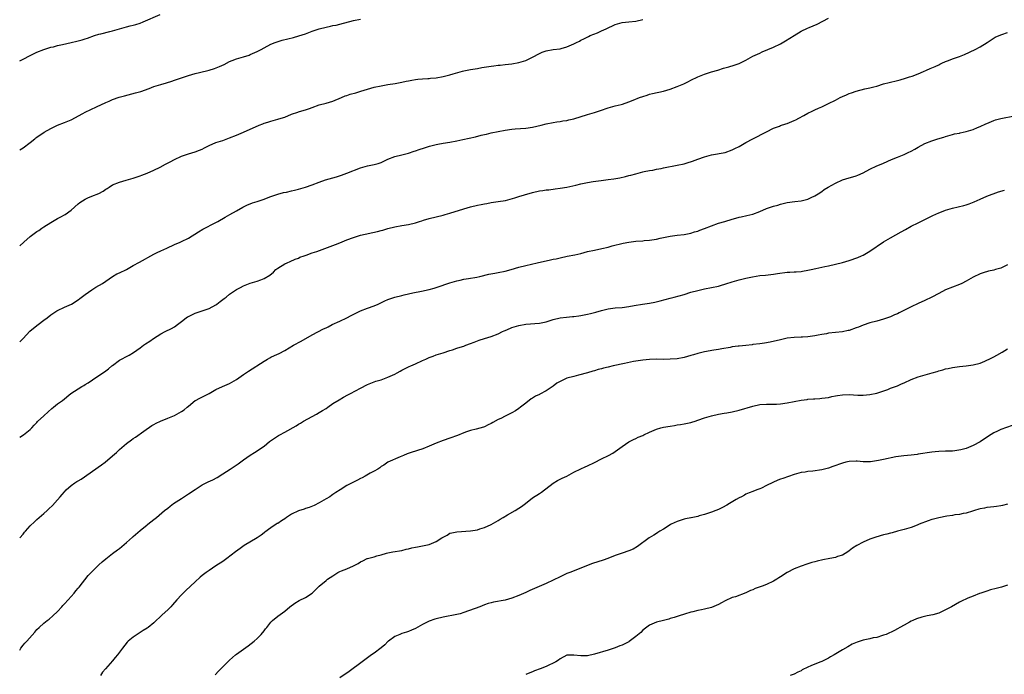
# Model space of a CAD drawing. Units: inches. Extents: x 2535000 to 2538000, y 1548000 to 1551000.
# Drawn here: x 2535000 to 2535286, y 1549945 to 1550136 of the extents above; entities that cross this region are included whole.
import ezdxf

# ---------------------------------------------------------------- set-up
doc = ezdxf.new("R2010")
doc.units = ezdxf.units.IN
doc.header["$MEASUREMENT"] = 0
doc.layers.add('LD25351548_10ft', color=113, linetype='Continuous')

msp = doc.modelspace()

# ---------------------------------------------------------------- linework, layer by layer
at = {"layer": 'LD25351548_10ft'}
for points, elevation in [([(2535000, 1550123.63), (2535001, 1550124.15), (2535003, 1550125.23), (2535005, 1550126.17), (2535007, 1550127), (2535009, 1550127.62), (2535009.79, 1550127.79), (2535011, 1550128.11), (2535012.41, 1550128.41), (2535014.99, 1550129.01), (2535016.6, 1550129.4), (2535017, 1550129.52), (2535018.19, 1550129.81), (2535019, 1550130.06), (2535019.74, 1550130.26), (2535021.73, 1550131), (2535023, 1550131.41), (2535023.57, 1550131.57), (2535026.23, 1550132.23), (2535027, 1550132.39), (2535029, 1550132.93), (2535031, 1550133.51), (2535032.13, 1550133.87), (2535033, 1550134.03), (2535033.72, 1550134.28), (2535035, 1550134.65), (2535035.87, 1550135), (2535040.85, 1550137.15)], 7910), ([(2535000, 1550042.03), (2535001, 1550042.98), (2535002.93, 1550045.07), (2535005, 1550046.76), (2535005.34, 1550047), (2535007, 1550048.28), (2535007.96, 1550049), (2535009, 1550049.84), (2535010.77, 1550051), (2535011, 1550051.14), (2535013, 1550052.09), (2535015.06, 1550053), (2535017, 1550054.22), (2535017.43, 1550054.57), (2535019, 1550055.74), (2535020.92, 1550057.08), (2535022.14, 1550057.86), (2535024.02, 1550059), (2535025, 1550059.68), (2535027, 1550060.99), (2535028.27, 1550061.73), (2535029, 1550062.1), (2535031, 1550063.05), (2535033, 1550064.17), (2535034.79, 1550065.21), (2535039, 1550067.47), (2535039.95, 1550067.95), (2535041, 1550068.46), (2535042.76, 1550069.24), (2535045, 1550070.26), (2535046.58, 1550071), (2535047, 1550071.18), (2535049, 1550072.18), (2535051.99, 1550074.01), (2535053.25, 1550074.75), (2535057, 1550076.67), (2535057.6, 1550077), (2535059.73, 1550078.27), (2535061.09, 1550079), (2535063, 1550080.09), (2535064.87, 1550081.13), (2535066.2, 1550081.8), (2535067, 1550082.16), (2535067.6, 1550082.4), (2535069, 1550082.84), (2535069.58, 1550083), (2535071, 1550083.43), (2535071.74, 1550083.74), (2535073, 1550084.2), (2535075, 1550084.96), (2535076.63, 1550085.37), (2535077.53, 1550085.53), (2535079, 1550085.87), (2535079.87, 1550086.13), (2535081, 1550086.41), (2535083.01, 1550086.99), (2535085, 1550087.67), (2535087, 1550088.45), (2535088.89, 1550089.11), (2535092.01, 1550089.99), (2535093.53, 1550090.47), (2535095.01, 1550090.99), (2535099, 1550092.56), (2535101, 1550093.17), (2535103, 1550093.58), (2535104.14, 1550093.86), (2535105, 1550094.17), (2535105.59, 1550094.41), (2535107, 1550095.07), (2535109, 1550095.87), (2535111, 1550096.4), (2535113, 1550096.87), (2535114.6, 1550097.4), (2535115, 1550097.52), (2535116.07, 1550097.93), (2535117.56, 1550098.44), (2535119.08, 1550098.92), (2535121, 1550099.38), (2535121.45, 1550099.45), (2535123, 1550099.73), (2535125, 1550100.04), (2535127, 1550100.4), (2535128.78, 1550100.78), (2535132.4, 1550101.6), (2535134.03, 1550102.03), (2535135, 1550102.26), (2535135.62, 1550102.38), (2535137, 1550102.72), (2535141, 1550103.51), (2535143, 1550103.83), (2535143.91, 1550103.91), (2535147, 1550104.08), (2535149, 1550104.41), (2535151.54, 1550105), (2535153, 1550105.37), (2535155, 1550105.78), (2535156.04, 1550105.96), (2535157, 1550106.08), (2535157.78, 1550106.22), (2535159, 1550106.36), (2535159.51, 1550106.49), (2535161, 1550106.79), (2535165, 1550108.06), (2535167, 1550108.67), (2535168.74, 1550109.26), (2535171, 1550110.05), (2535173, 1550110.58), (2535174.75, 1550111), (2535175.1, 1550111.1), (2535177, 1550111.75), (2535178.22, 1550112.22), (2535180.11, 1550113), (2535181, 1550113.35), (2535182.27, 1550113.73), (2535183, 1550113.99), (2535183.85, 1550114.15), (2535187, 1550114.84), (2535189, 1550115.47), (2535191, 1550116.2), (2535192.91, 1550117), (2535194.32, 1550117.68), (2535195, 1550118.05), (2535197, 1550119), (2535199, 1550119.83), (2535200.16, 1550120.16), (2535201, 1550120.46), (2535202.8, 1550121), (2535204.47, 1550121.53), (2535206.05, 1550121.95), (2535207.6, 1550122.4), (2535209, 1550122.9), (2535211, 1550123.89), (2535213.03, 1550125), (2535215, 1550125.95), (2535215.73, 1550126.27), (2535219, 1550127.65), (2535221, 1550128.62), (2535222.52, 1550129.48), (2535223.76, 1550130.24), (2535225, 1550131.05), (2535227, 1550132.26), (2535228.86, 1550133.14), (2535229.36, 1550133.36), (2535231.7, 1550134.3), (2535235, 1550136.03)], 7940), ([(2535000, 1550097.83), (2535001, 1550098.42), (2535003, 1550099.93), (2535004.37, 1550101), (2535004.7, 1550101.3), (2535005, 1550101.51), (2535007.09, 1550102.91), (2535009, 1550104.02), (2535011, 1550104.97), (2535013, 1550105.76), (2535015, 1550106.57), (2535018.35, 1550108.35), (2535019, 1550108.71), (2535022.32, 1550110.32), (2535025, 1550111.57), (2535025.95, 1550111.95), (2535027, 1550112.42), (2535028.92, 1550113.08), (2535030.46, 1550113.54), (2535033.66, 1550114.34), (2535035.22, 1550114.78), (2535037.63, 1550115.63), (2535039, 1550116.17), (2535041, 1550116.82), (2535042.68, 1550117.32), (2535044.2, 1550117.8), (2535045, 1550118.09), (2535046.67, 1550118.67), (2535049, 1550119.41), (2535051, 1550119.95), (2535052.24, 1550120.24), (2535055, 1550120.94), (2535056.57, 1550121.43), (2535058.01, 1550121.99), (2535059.37, 1550122.63), (2535061, 1550123.48), (2535061.77, 1550123.77), (2535063, 1550124.26), (2535065, 1550124.81), (2535066.65, 1550125.35), (2535067, 1550125.48), (2535069, 1550126.42), (2535070.14, 1550127), (2535071, 1550127.46), (2535073, 1550128.48), (2535074.21, 1550129), (2535074.78, 1550129.22), (2535076.3, 1550129.7), (2535079.51, 1550130.49), (2535081.08, 1550130.92), (2535083, 1550131.56), (2535085, 1550132.31), (2535087, 1550132.97), (2535089, 1550133.46), (2535090.28, 1550133.72), (2535091, 1550133.91), (2535091.91, 1550134.09), (2535093, 1550134.38), (2535097, 1550135.38), (2535099, 1550135.74)], 7920), ([(2535000, 1550069.87), (2535001.2, 1550071), (2535003, 1550072.59), (2535005, 1550074.05), (2535005.6, 1550074.4), (2535006.41, 1550075), (2535007, 1550075.4), (2535009, 1550076.69), (2535011, 1550077.81), (2535011.8, 1550078.2), (2535013.21, 1550079), (2535015, 1550080.27), (2535017, 1550082.09), (2535017.5, 1550082.5), (2535018.21, 1550083), (2535019, 1550083.5), (2535019.83, 1550083.83), (2535021, 1550084.32), (2535023, 1550085.12), (2535024.23, 1550085.77), (2535025, 1550086.34), (2535025.42, 1550086.58), (2535025.99, 1550087), (2535027, 1550087.65), (2535029, 1550088.46), (2535030.96, 1550089), (2535033, 1550089.53), (2535035, 1550090.23), (2535035.53, 1550090.47), (2535037, 1550091.03), (2535039, 1550091.93), (2535040.82, 1550092.82), (2535042.37, 1550093.63), (2535043.7, 1550094.3), (2535045, 1550095.03), (2535047, 1550095.97), (2535049, 1550096.67), (2535051, 1550097.27), (2535052.26, 1550097.74), (2535053, 1550098.05), (2535053.65, 1550098.35), (2535055, 1550099.07), (2535057, 1550099.91), (2535058.36, 1550100.36), (2535059, 1550100.56), (2535061, 1550101.25), (2535063, 1550102.07), (2535065.06, 1550102.94), (2535067, 1550103.78), (2535068.5, 1550104.5), (2535069.61, 1550105), (2535070.61, 1550105.39), (2535071, 1550105.56), (2535072.11, 1550105.89), (2535073, 1550106.19), (2535075, 1550106.69), (2535075.99, 1550107), (2535077, 1550107.33), (2535079, 1550108.14), (2535080.78, 1550108.78), (2535081, 1550108.85), (2535082.69, 1550109.31), (2535083, 1550109.43), (2535084.2, 1550109.8), (2535085, 1550110.13), (2535087, 1550110.86), (2535089, 1550111.4), (2535091, 1550112), (2535093.47, 1550113), (2535094.54, 1550113.46), (2535095, 1550113.62), (2535096.05, 1550113.95), (2535097.63, 1550114.37), (2535099.14, 1550114.86), (2535101, 1550115.49), (2535103, 1550116), (2535105, 1550116.4), (2535107, 1550116.76), (2535109.13, 1550117.13), (2535111, 1550117.48), (2535112.24, 1550117.76), (2535113, 1550117.89), (2535113.93, 1550118.07), (2535115, 1550118.24), (2535115.68, 1550118.32), (2535117, 1550118.44), (2535118.53, 1550118.53), (2535119, 1550118.57), (2535119.38, 1550118.62), (2535121, 1550118.78), (2535123, 1550119.13), (2535125, 1550119.61), (2535125.9, 1550119.9), (2535128.69, 1550120.69), (2535129, 1550120.77), (2535131, 1550121.16), (2535133, 1550121.49), (2535134.27, 1550121.73), (2535137, 1550122.15), (2535137.76, 1550122.24), (2535139, 1550122.41), (2535139.55, 1550122.45), (2535141, 1550122.63), (2535143, 1550122.82), (2535145, 1550123.16), (2535147, 1550123.81), (2535149, 1550124.78), (2535151, 1550125.83), (2535151.83, 1550126.17), (2535153, 1550126.55), (2535155, 1550126.93), (2535157, 1550127.2), (2535157.3, 1550127.3), (2535159, 1550127.71), (2535160.33, 1550128.33), (2535161, 1550128.6), (2535161.77, 1550129), (2535162.6, 1550129.4), (2535163, 1550129.64), (2535163.92, 1550130.08), (2535165.24, 1550130.76), (2535165.77, 1550131), (2535167.85, 1550131.85), (2535169, 1550132.35), (2535170.35, 1550133), (2535173, 1550134.2), (2535175, 1550134.78), (2535177, 1550135), (2535179, 1550135.19), (2535181, 1550135.68)], 7930), ([(2535000, 1550014.29), (2535001.1, 1550015), (2535003, 1550016.5), (2535003.51, 1550017), (2535004.18, 1550017.82), (2535005, 1550018.58), (2535005.19, 1550018.81), (2535007, 1550020.46), (2535008.3, 1550021.7), (2535009.38, 1550022.62), (2535009.87, 1550023), (2535011, 1550023.95), (2535012.4, 1550025), (2535014.88, 1550027), (2535017, 1550028.39), (2535018.01, 1550029), (2535018.64, 1550029.36), (2535019, 1550029.6), (2535019.86, 1550030.14), (2535021.12, 1550031), (2535023, 1550032.21), (2535024.67, 1550033.33), (2535025.82, 1550034.18), (2535026.77, 1550035), (2535027, 1550035.18), (2535029, 1550036.69), (2535029.53, 1550037), (2535031, 1550037.79), (2535031.82, 1550038.18), (2535033.1, 1550038.9), (2535035, 1550040.23), (2535036.01, 1550041), (2535036.58, 1550041.42), (2535037.78, 1550042.22), (2535038.86, 1550043), (2535041, 1550044.36), (2535042.3, 1550045), (2535044.13, 1550045.87), (2535045, 1550046.38), (2535045.84, 1550047), (2535047, 1550047.94), (2535048.39, 1550049), (2535048.75, 1550049.25), (2535049, 1550049.41), (2535051, 1550050.33), (2535053.02, 1550050.98), (2535055, 1550051.68), (2535057, 1550052.78), (2535057.32, 1550053), (2535058.29, 1550053.72), (2535059, 1550054.28), (2535059.42, 1550054.58), (2535059.95, 1550055), (2535061, 1550055.86), (2535063, 1550057.26), (2535064.16, 1550057.84), (2535065, 1550058.29), (2535065.5, 1550058.5), (2535067, 1550059.06), (2535069, 1550059.65), (2535070.06, 1550060.06), (2535071, 1550060.37), (2535072.63, 1550061.37), (2535073.71, 1550062.29), (2535074.44, 1550063), (2535075, 1550063.44), (2535077, 1550064.68), (2535077.69, 1550065), (2535078.62, 1550065.38), (2535080, 1550066), (2535081, 1550066.35), (2535081.42, 1550066.58), (2535082.6, 1550067), (2535083.19, 1550067.19), (2535085, 1550067.86), (2535086.29, 1550068.29), (2535091.71, 1550070.29), (2535093, 1550070.82), (2535095, 1550071.63), (2535097, 1550072.37), (2535099, 1550072.97), (2535103.92, 1550074.08), (2535105, 1550074.39), (2535105.5, 1550074.5), (2535107, 1550074.96), (2535109, 1550075.44), (2535111, 1550075.81), (2535113, 1550076.15), (2535115, 1550076.62), (2535116.19, 1550077), (2535116.79, 1550077.21), (2535117.36, 1550077.36), (2535119, 1550077.85), (2535123, 1550078.82), (2535123.64, 1550079), (2535125, 1550079.39), (2535129, 1550080.66), (2535131, 1550081.21), (2535133, 1550081.7), (2535134.08, 1550081.92), (2535135, 1550082.13), (2535135.76, 1550082.24), (2535137, 1550082.48), (2535139, 1550082.77), (2535141.13, 1550083.13), (2535143.85, 1550083.85), (2535145, 1550084.21), (2535146.69, 1550084.69), (2535149, 1550085.37), (2535151, 1550085.88), (2535151.98, 1550086.02), (2535153, 1550086.19), (2535153.77, 1550086.23), (2535155.55, 1550086.45), (2535157, 1550086.65), (2535158.99, 1550086.99), (2535161.53, 1550087.53), (2535163, 1550087.89), (2535165, 1550088.3), (2535166.56, 1550088.56), (2535168.92, 1550088.92), (2535171, 1550089.19), (2535172.63, 1550089.37), (2535174.34, 1550089.66), (2535175.97, 1550090.03), (2535177, 1550090.33), (2535177.54, 1550090.46), (2535179, 1550090.87), (2535181, 1550091.39), (2535181.47, 1550091.47), (2535183, 1550091.8), (2535183.94, 1550091.94), (2535185, 1550092.16), (2535186.41, 1550092.41), (2535187, 1550092.55), (2535191, 1550093.31), (2535193, 1550093.77), (2535193.96, 1550094.04), (2535195.48, 1550094.52), (2535197, 1550095.1), (2535199, 1550095.82), (2535201, 1550096.36), (2535205, 1550097.07), (2535207, 1550097.77), (2535207.81, 1550098.19), (2535209, 1550098.76), (2535211, 1550099.9), (2535213, 1550100.97), (2535216.95, 1550103), (2535219, 1550104.08), (2535220.73, 1550104.73), (2535221, 1550104.85), (2535222.61, 1550105.39), (2535223, 1550105.5), (2535225, 1550106.32), (2535225.46, 1550106.54), (2535226.35, 1550107), (2535227.79, 1550107.79), (2535229, 1550108.42), (2535230.25, 1550109), (2535231, 1550109.4), (2535232.11, 1550109.89), (2535233, 1550110.35), (2535234.35, 1550111), (2535235, 1550111.28), (2535237, 1550112.27), (2535238.39, 1550113), (2535239, 1550113.3), (2535240.21, 1550113.79), (2535241, 1550114.17), (2535241.64, 1550114.36), (2535243, 1550114.85), (2535245.53, 1550115.53), (2535247, 1550115.85), (2535248.15, 1550116.15), (2535249, 1550116.34), (2535251, 1550116.96), (2535252.58, 1550117.42), (2535255, 1550117.99), (2535255.84, 1550118.16), (2535257.39, 1550118.61), (2535258.52, 1550119), (2535259.26, 1550119.26), (2535261, 1550119.94), (2535262.6, 1550120.6), (2535263.46, 1550121), (2535264.54, 1550121.46), (2535265, 1550121.63), (2535265.95, 1550122.05), (2535267, 1550122.55), (2535267.32, 1550122.68), (2535267.95, 1550123), (2535269, 1550123.48), (2535269.8, 1550123.8), (2535271, 1550124.26), (2535273, 1550124.98), (2535274.44, 1550125.56), (2535277.62, 1550127), (2535279, 1550127.71), (2535281.05, 1550129), (2535282.19, 1550129.81), (2535283.41, 1550130.59), (2535285, 1550131.24), (2535285.32, 1550131.32), (2535287, 1550131.88)], 7950), ([(2535000, 1549985.03), (2535001, 1549986.16), (2535001.35, 1549986.65), (2535001.69, 1549987), (2535003, 1549988.5), (2535004.27, 1549989.73), (2535005, 1549990.41), (2535007, 1549992.13), (2535007.97, 1549993), (2535008.5, 1549993.5), (2535009.54, 1549994.46), (2535011, 1549996.1), (2535011.76, 1549997), (2535012.35, 1549997.65), (2535013, 1549998.4), (2535013.55, 1549999), (2535015, 1550000.23), (2535016.02, 1550001), (2535016.62, 1550001.38), (2535017, 1550001.64), (2535017.86, 1550002.14), (2535023.77, 1550006.23), (2535024.83, 1550007), (2535027, 1550008.85), (2535028.11, 1550009.89), (2535029, 1550010.74), (2535031, 1550012.45), (2535032.48, 1550013.52), (2535033, 1550013.92), (2535033.66, 1550014.34), (2535036.03, 1550016.03), (2535038.35, 1550017.65), (2535039, 1550018.01), (2535039.62, 1550018.38), (2535040.95, 1550019), (2535043, 1550019.81), (2535045, 1550020.64), (2535045.67, 1550021), (2535047, 1550021.76), (2535047.75, 1550022.25), (2535048.68, 1550023), (2535049, 1550023.28), (2535051, 1550024.93), (2535051.12, 1550025), (2535052.34, 1550025.66), (2535055, 1550026.99), (2535057, 1550028.14), (2535058.93, 1550029.07), (2535061, 1550029.93), (2535063, 1550031.05), (2535065, 1550032.47), (2535066.5, 1550033.5), (2535071, 1550036.41), (2535072.02, 1550037), (2535072.65, 1550037.35), (2535073, 1550037.53), (2535074.01, 1550037.99), (2535075.35, 1550038.65), (2535077, 1550039.53), (2535079.55, 1550041), (2535081.76, 1550042.24), (2535085, 1550044.01), (2535088.26, 1550045.74), (2535089, 1550046.09), (2535089.59, 1550046.41), (2535090.78, 1550047), (2535093, 1550048.05), (2535095.05, 1550049), (2535096.34, 1550049.66), (2535097.64, 1550050.36), (2535099, 1550051.03), (2535101, 1550051.81), (2535103, 1550052.52), (2535104.13, 1550053), (2535106.1, 1550053.9), (2535107, 1550054.27), (2535109, 1550054.96), (2535111, 1550055.52), (2535111.69, 1550055.69), (2535114.21, 1550056.21), (2535116.7, 1550056.7), (2535119, 1550057.23), (2535120.38, 1550057.62), (2535121.91, 1550058.09), (2535124.41, 1550059), (2535125, 1550059.2), (2535127, 1550059.77), (2535127.96, 1550059.96), (2535129, 1550060.2), (2535130.41, 1550060.41), (2535132.83, 1550060.83), (2535133.64, 1550061), (2535136.33, 1550061.67), (2535138, 1550062), (2535139, 1550062.17), (2535141, 1550062.54), (2535142.81, 1550063), (2535145, 1550063.69), (2535147, 1550064.23), (2535150.32, 1550065), (2535154.19, 1550065.81), (2535155, 1550066), (2535155.82, 1550066.18), (2535157, 1550066.46), (2535159.1, 1550066.9), (2535161.32, 1550067.32), (2535163, 1550067.71), (2535165, 1550068.22), (2535167, 1550068.67), (2535169.09, 1550069.09), (2535171, 1550069.55), (2535172.13, 1550069.87), (2535175.32, 1550070.68), (2535177, 1550071), (2535179, 1550071.25), (2535181, 1550071.41), (2535181.46, 1550071.46), (2535183, 1550071.56), (2535183.68, 1550071.68), (2535185, 1550071.83), (2535186.1, 1550072.1), (2535189, 1550072.75), (2535191, 1550073), (2535193, 1550073.22), (2535195, 1550073.59), (2535196.06, 1550073.94), (2535197, 1550074.19), (2535197.56, 1550074.44), (2535199, 1550074.97), (2535201, 1550075.77), (2535203, 1550076.46), (2535204.87, 1550077), (2535207, 1550077.65), (2535208.07, 1550077.93), (2535209, 1550078.22), (2535209.65, 1550078.35), (2535211.27, 1550078.73), (2535213, 1550079.16), (2535215, 1550079.89), (2535217, 1550080.72), (2535219, 1550081.42), (2535220.24, 1550081.76), (2535221, 1550082.01), (2535221.81, 1550082.19), (2535223, 1550082.5), (2535225.2, 1550082.8), (2535227, 1550083), (2535229, 1550083.5), (2535229.95, 1550083.95), (2535231, 1550084.42), (2535231.95, 1550085), (2535233, 1550085.7), (2535233.76, 1550086.24), (2535234.88, 1550087), (2535237, 1550088.17), (2535239, 1550089.05), (2535241, 1550089.63), (2535242.04, 1550089.96), (2535243, 1550090.23), (2535243.52, 1550090.48), (2535245, 1550091.15), (2535247, 1550092.2), (2535249, 1550093.15), (2535250.32, 1550093.69), (2535251, 1550093.98), (2535253.26, 1550095), (2535255, 1550095.72), (2535257, 1550096.48), (2535258.16, 1550097), (2535259, 1550097.41), (2535260.02, 1550097.98), (2535261, 1550098.54), (2535263, 1550099.61), (2535265, 1550100.42), (2535266.73, 1550101), (2535268.46, 1550101.54), (2535269, 1550101.73), (2535271, 1550102.28), (2535271.58, 1550102.42), (2535273, 1550102.67), (2535273.26, 1550102.74), (2535275, 1550103.1), (2535277, 1550103.74), (2535278.3, 1550104.3), (2535279, 1550104.57), (2535280.68, 1550105.32), (2535281, 1550105.51), (2535283, 1550106.36), (2535283.47, 1550106.53), (2535285.08, 1550106.92), (2535289, 1550107.66)], 7960), ([(2535000, 1549952.41), (2535000.36, 1549953), (2535001, 1549953.82), (2535001.53, 1549954.47), (2535002.03, 1549955), (2535004.37, 1549957.63), (2535005, 1549958.38), (2535005.63, 1549959), (2535007, 1549960.22), (2535007.99, 1549961), (2535008.58, 1549961.42), (2535009.63, 1549962.37), (2535011, 1549963.68), (2535012.24, 1549965), (2535012.58, 1549965.42), (2535013, 1549965.82), (2535014.09, 1549967), (2535015, 1549968.04), (2535015.83, 1549969), (2535016.31, 1549969.69), (2535017, 1549970.37), (2535017.26, 1549970.74), (2535019.92, 1549974.08), (2535020.75, 1549975), (2535023, 1549977.17), (2535023.97, 1549978.03), (2535025, 1549978.95), (2535027, 1549980.48), (2535028.45, 1549981.55), (2535029, 1549981.98), (2535031, 1549983.7), (2535032.75, 1549985.25), (2535033, 1549985.45), (2535035, 1549987.19), (2535037, 1549988.82), (2535037.26, 1549989), (2535039, 1549990.42), (2535039.75, 1549991), (2535042.1, 1549993), (2535043, 1549993.68), (2535043.73, 1549994.27), (2535044.69, 1549995), (2535047, 1549996.52), (2535049, 1549997.79), (2535051, 1549999.14), (2535053, 1550000.41), (2535054.71, 1550001.29), (2535056.08, 1550001.92), (2535057.39, 1550002.61), (2535059, 1550003.64), (2535061.18, 1550005), (2535063.46, 1550006.54), (2535065, 1550007.7), (2535067, 1550009.1), (2535068.19, 1550009.81), (2535071, 1550011.7), (2535072.62, 1550013), (2535073.99, 1550014.01), (2535075.19, 1550014.81), (2535075.53, 1550015), (2535077, 1550015.75), (2535080.36, 1550017.64), (2535081, 1550018.09), (2535081.58, 1550018.42), (2535082.47, 1550019), (2535085, 1550020.33), (2535086.2, 1550021), (2535087, 1550021.43), (2535087.98, 1550022.02), (2535089, 1550022.66), (2535089.52, 1550023), (2535091, 1550024.04), (2535092.8, 1550025.2), (2535094.06, 1550025.94), (2535095.37, 1550026.63), (2535096.11, 1550027), (2535099, 1550028.58), (2535101, 1550029.58), (2535103, 1550030.38), (2535103.46, 1550030.54), (2535105, 1550031.01), (2535107, 1550031.73), (2535109, 1550032.66), (2535109.66, 1550033), (2535110.51, 1550033.49), (2535111, 1550033.74), (2535111.79, 1550034.21), (2535113, 1550034.73), (2535113.17, 1550034.83), (2535113.6, 1550035), (2535115, 1550035.66), (2535117, 1550036.57), (2535118.03, 1550037), (2535119, 1550037.49), (2535120.14, 1550037.86), (2535121, 1550038.24), (2535123, 1550038.84), (2535125, 1550039.52), (2535125.73, 1550039.73), (2535127, 1550040.16), (2535128.64, 1550040.64), (2535129, 1550040.76), (2535129.63, 1550041), (2535131, 1550041.48), (2535132.08, 1550041.92), (2535133.53, 1550042.47), (2535135.05, 1550042.94), (2535137, 1550043.52), (2535139, 1550044.35), (2535140.23, 1550045), (2535140.75, 1550045.25), (2535141.54, 1550045.54), (2535143, 1550046.13), (2535145, 1550046.75), (2535147, 1550047.13), (2535151, 1550047.41), (2535151.54, 1550047.54), (2535153, 1550047.85), (2535155, 1550048.47), (2535157, 1550048.95), (2535158.82, 1550049.18), (2535160.65, 1550049.35), (2535161, 1550049.36), (2535162.44, 1550049.56), (2535163, 1550049.62), (2535165, 1550050.03), (2535165.79, 1550050.21), (2535167.37, 1550050.63), (2535169, 1550051.1), (2535171, 1550051.58), (2535173, 1550051.86), (2535175, 1550052.03), (2535177, 1550052.27), (2535178.54, 1550052.54), (2535180.94, 1550052.94), (2535183, 1550053.24), (2535184.49, 1550053.51), (2535186.1, 1550053.9), (2535189, 1550054.72), (2535190.11, 1550055), (2535193, 1550055.81), (2535195, 1550056.41), (2535197, 1550056.97), (2535199, 1550057.42), (2535201, 1550057.78), (2535203, 1550058.19), (2535203.64, 1550058.36), (2535205.18, 1550058.82), (2535207, 1550059.44), (2535209, 1550060.05), (2535211, 1550060.54), (2535212.93, 1550060.93), (2535215, 1550061.24), (2535216.63, 1550061.37), (2535219, 1550061.63), (2535220.14, 1550061.86), (2535223, 1550062.27), (2535223.72, 1550062.28), (2535225, 1550062.37), (2535225.61, 1550062.39), (2535227, 1550062.49), (2535227.44, 1550062.56), (2535229, 1550062.81), (2535229.91, 1550063), (2535231.32, 1550063.32), (2535233.88, 1550063.88), (2535235, 1550064.11), (2535237, 1550064.55), (2535239, 1550065.05), (2535241, 1550065.67), (2535243.46, 1550066.54), (2535244.56, 1550067), (2535245, 1550067.2), (2535247, 1550068.36), (2535251, 1550071.06), (2535253, 1550072.23), (2535256.04, 1550073.96), (2535257.32, 1550074.68), (2535259, 1550075.58), (2535261, 1550076.57), (2535263, 1550077.53), (2535265.29, 1550078.71), (2535267, 1550079.5), (2535267.77, 1550079.77), (2535269, 1550080.23), (2535271, 1550080.82), (2535274.32, 1550081.68), (2535275, 1550081.87), (2535275.86, 1550082.14), (2535277.32, 1550082.68), (2535279, 1550083.44), (2535281, 1550084.31), (2535284.41, 1550085.59), (2535286.1, 1550086.1)], 7970), ([(2535287, 1550064.36), (2535285, 1550063.44), (2535283.53, 1550063), (2535283, 1550062.86), (2535281.45, 1550062.55), (2535279.89, 1550062.11), (2535279, 1550061.79), (2535277, 1550060.79), (2535275, 1550059.64), (2535273.74, 1550059), (2535273, 1550058.67), (2535271, 1550057.91), (2535269, 1550057.1), (2535267, 1550056.09), (2535265, 1550055), (2535263, 1550054.04), (2535261, 1550053.13), (2535259, 1550052.17), (2535255.55, 1550050.45), (2535255, 1550050.16), (2535254.19, 1550049.81), (2535253, 1550049.23), (2535251, 1550048.55), (2535249, 1550048.05), (2535247, 1550047.5), (2535245, 1550046.82), (2535243.7, 1550046.3), (2535243, 1550046.05), (2535241, 1550045.35), (2535240.72, 1550045.28), (2535239, 1550044.89), (2535237, 1550044.68), (2535235, 1550044.49), (2535234.37, 1550044.37), (2535233, 1550044.17), (2535231.93, 1550043.93), (2535231, 1550043.77), (2535229, 1550043.45), (2535227.39, 1550043.39), (2535227, 1550043.36), (2535225, 1550043.31), (2535223, 1550043.06), (2535221, 1550042.62), (2535218.05, 1550041.95), (2535216.37, 1550041.63), (2535215, 1550041.44), (2535213, 1550041.19), (2535212.82, 1550041.18), (2535210.96, 1550040.96), (2535209, 1550040.76), (2535208.71, 1550040.71), (2535207, 1550040.51), (2535206.4, 1550040.4), (2535204.02, 1550040.02), (2535203, 1550039.83), (2535201.62, 1550039.62), (2535199, 1550039.14), (2535197, 1550038.63), (2535195.77, 1550038.24), (2535195, 1550038.01), (2535193, 1550037.47), (2535191, 1550037.11), (2535189, 1550036.93), (2535187, 1550036.9), (2535184.93, 1550036.93), (2535183, 1550036.88), (2535181, 1550036.71), (2535179, 1550036.41), (2535178.28, 1550036.28), (2535175.75, 1550035.75), (2535172.44, 1550035), (2535171, 1550034.65), (2535169.65, 1550034.35), (2535169, 1550034.16), (2535168.06, 1550033.94), (2535167, 1550033.61), (2535166.51, 1550033.49), (2535165, 1550033.03), (2535162.3, 1550032.3), (2535161, 1550031.97), (2535159, 1550031.41), (2535157.99, 1550031), (2535157, 1550030.53), (2535156.05, 1550029.95), (2535155, 1550029.14), (2535153, 1550027.76), (2535151.16, 1550026.84), (2535151, 1550026.74), (2535149.82, 1550026.18), (2535149, 1550025.67), (2535148.59, 1550025.41), (2535147, 1550024.23), (2535145.51, 1550023), (2535145, 1550022.62), (2535144.04, 1550021.97), (2535143, 1550021.34), (2535141, 1550020.41), (2535139.77, 1550019.77), (2535139, 1550019.41), (2535137.44, 1550018.56), (2535137, 1550018.27), (2535136.1, 1550017.9), (2535135, 1550017.3), (2535134.75, 1550017.25), (2535132.61, 1550016.61), (2535131, 1550016.24), (2535129.85, 1550015.85), (2535129, 1550015.53), (2535127.19, 1550014.81), (2535125, 1550013.99), (2535123, 1550013.32), (2535121, 1550012.58), (2535120.29, 1550012.29), (2535119, 1550011.67), (2535117.08, 1550010.92), (2535115.58, 1550010.42), (2535115, 1550010.26), (2535114.05, 1550009.95), (2535112.56, 1550009.44), (2535111.46, 1550009), (2535110.58, 1550008.58), (2535107, 1550007.06), (2535105.8, 1550006.2), (2535105, 1550005.73), (2535104.62, 1550005.38), (2535104.01, 1550005), (2535103, 1550004.43), (2535101.8, 1550003.8), (2535100.35, 1550003), (2535099.47, 1550002.53), (2535099, 1550002.3), (2535098.17, 1550001.83), (2535097, 1550001.26), (2535095, 1550000.23), (2535093.09, 1549999), (2535091.8, 1549998.2), (2535091, 1549997.63), (2535090.61, 1549997.39), (2535090.08, 1549997), (2535089, 1549996.35), (2535087, 1549995.21), (2535085.53, 1549994.47), (2535084.13, 1549993.87), (2535083, 1549993.54), (2535082.62, 1549993.38), (2535081, 1549992.87), (2535079, 1549991.91), (2535077.55, 1549991), (2535077, 1549990.59), (2535076.04, 1549989.96), (2535075, 1549989.25), (2535074.83, 1549989.17), (2535074.55, 1549989), (2535073, 1549987.99), (2535071.26, 1549986.74), (2535071, 1549986.52), (2535070.14, 1549985.86), (2535068.97, 1549985.03), (2535065.22, 1549982.78), (2535064.01, 1549981.99), (2535062.74, 1549981), (2535060.22, 1549979), (2535059, 1549978.19), (2535057, 1549976.92), (2535055, 1549975.6), (2535054.17, 1549975), (2535053, 1549974.06), (2535052.43, 1549973.57), (2535051, 1549972.22), (2535048.28, 1549969.72), (2535047.47, 1549969), (2535047, 1549968.51), (2535045.66, 1549967), (2535044.44, 1549965.56), (2535043.92, 1549965), (2535043, 1549964.1), (2535041.35, 1549962.65), (2535039, 1549960.39), (2535037.32, 1549959), (2535037, 1549958.77), (2535035.92, 1549958.08), (2535034.16, 1549957), (2535033, 1549956.13), (2535031.55, 1549955), (2535031.27, 1549954.73), (2535029.86, 1549953), (2535029, 1549951.8), (2535028.46, 1549951), (2535027.75, 1549950.25), (2535027, 1549949.28), (2535024.95, 1549947), (2535024.01, 1549945.99), (2535023.47, 1549945)], 7980), ([(2535056.76, 1549945.24), (2535057.75, 1549946.25), (2535061, 1549949.45), (2535062.69, 1549951), (2535063, 1549951.25), (2535065, 1549952.72), (2535066.35, 1549953.65), (2535068.12, 1549955), (2535069, 1549955.8), (2535070.2, 1549957), (2535071, 1549958.03), (2535071.41, 1549958.59), (2535071.77, 1549959), (2535073, 1549960.55), (2535073.47, 1549961), (2535075, 1549962.27), (2535077, 1549963.72), (2535078.49, 1549965), (2535079.95, 1549966.05), (2535081.2, 1549966.8), (2535083, 1549967.73), (2535084.97, 1549969), (2535087.03, 1549970.97), (2535089, 1549972.67), (2535089.42, 1549973), (2535091, 1549974.04), (2535091.6, 1549974.4), (2535092.46, 1549975), (2535093, 1549975.27), (2535093.46, 1549975.46), (2535095, 1549976.05), (2535097, 1549976.95), (2535098.37, 1549977.63), (2535099, 1549978.06), (2535099.67, 1549978.33), (2535100.93, 1549979), (2535101.05, 1549979.05), (2535103, 1549979.52), (2535103.79, 1549979.79), (2535105, 1549980.09), (2535106.56, 1549980.56), (2535107, 1549980.71), (2535108.36, 1549981), (2535111, 1549981.41), (2535112.28, 1549981.72), (2535113, 1549981.87), (2535113.88, 1549982.12), (2535115, 1549982.37), (2535115.53, 1549982.47), (2535117, 1549982.7), (2535119, 1549983.08), (2535121, 1549983.94), (2535122.64, 1549985), (2535123, 1549985.26), (2535124.16, 1549985.84), (2535125, 1549986.36), (2535125.54, 1549986.46), (2535127, 1549986.81), (2535131, 1549987.07), (2535133, 1549987.42), (2535133.65, 1549987.65), (2535135, 1549988.07), (2535137, 1549988.96), (2535138.3, 1549989.7), (2535139, 1549990.07), (2535139.55, 1549990.45), (2535140.46, 1549991), (2535141.7, 1549991.7), (2535143.92, 1549993), (2535145, 1549993.67), (2535145.81, 1549994.19), (2535146.98, 1549995), (2535149, 1549996.63), (2535151, 1549997.96), (2535151.64, 1549998.36), (2535155, 1550000.91), (2535156.29, 1550001.71), (2535157, 1550002.05), (2535157.63, 1550002.37), (2535158.94, 1550003), (2535161, 1550004.12), (2535163, 1550005.09), (2535164.32, 1550005.68), (2535165, 1550005.95), (2535167, 1550006.93), (2535169, 1550007.99), (2535171.09, 1550009), (2535172.3, 1550009.7), (2535175, 1550011.6), (2535177, 1550012.9), (2535178.36, 1550013.64), (2535179, 1550013.92), (2535179.71, 1550014.29), (2535181, 1550014.82), (2535181.34, 1550015), (2535183, 1550015.79), (2535184.32, 1550016.32), (2535185, 1550016.63), (2535186.29, 1550017), (2535187, 1550017.18), (2535189, 1550017.54), (2535190.28, 1550017.72), (2535191, 1550017.85), (2535192, 1550018.01), (2535193, 1550018.19), (2535195, 1550018.6), (2535195.3, 1550018.7), (2535196.28, 1550019), (2535197, 1550019.2), (2535199, 1550019.89), (2535200.32, 1550020.32), (2535201, 1550020.53), (2535203, 1550021.02), (2535204.69, 1550021.31), (2535205.42, 1550021.42), (2535207, 1550021.7), (2535209, 1550022.16), (2535213, 1550023.32), (2535215, 1550023.78), (2535217, 1550023.94), (2535217.9, 1550023.9), (2535219, 1550023.89), (2535219.91, 1550023.91), (2535221, 1550023.97), (2535223, 1550024.3), (2535225, 1550024.67), (2535227, 1550025.01), (2535228.75, 1550025.25), (2535229, 1550025.3), (2535230.58, 1550025.42), (2535231, 1550025.48), (2535232.45, 1550025.55), (2535233, 1550025.59), (2535235, 1550025.86), (2535235.92, 1550026.08), (2535237, 1550026.28), (2535237.62, 1550026.38), (2535239, 1550026.59), (2535241, 1550026.66), (2535243.46, 1550026.54), (2535245, 1550026.5), (2535247, 1550026.66), (2535249, 1550027.1), (2535252.2, 1550028.2), (2535253, 1550028.51), (2535255, 1550029.23), (2535256.2, 1550029.8), (2535257, 1550030.12), (2535259, 1550031.03), (2535261, 1550031.81), (2535265.1, 1550033), (2535266.59, 1550033.41), (2535267, 1550033.58), (2535268.16, 1550033.84), (2535269, 1550034.15), (2535269.74, 1550034.26), (2535271, 1550034.56), (2535273, 1550034.81), (2535275, 1550035), (2535277, 1550035.28), (2535279, 1550035.84), (2535280.4, 1550036.4), (2535281, 1550036.66), (2535281.7, 1550037), (2535283, 1550037.69), (2535283.84, 1550038.16), (2535285.41, 1550039), (2535287, 1550040)], 7990), ([(2535288.29, 1550017.71), (2535285, 1550016.52), (2535284.05, 1550016.05), (2535283, 1550015.56), (2535281.43, 1550014.57), (2535279, 1550012.93), (2535277, 1550011.88), (2535275, 1550011.02), (2535273.4, 1550010.6), (2535271.69, 1550010.31), (2535271, 1550010.27), (2535270.26, 1550010.26), (2535269, 1550010.19), (2535267, 1550010.16), (2535265.93, 1550010.07), (2535265, 1550009.98), (2535261, 1550009.33), (2535260.69, 1550009.31), (2535259, 1550009.1), (2535256.89, 1550008.89), (2535254.54, 1550008.54), (2535251, 1550007.84), (2535249.52, 1550007.52), (2535247.15, 1550007.15), (2535247, 1550007.14), (2535245, 1550007.15), (2535243.28, 1550007.28), (2535243, 1550007.29), (2535241, 1550007.21), (2535240.03, 1550007), (2535239, 1550006.74), (2535236.26, 1550005.74), (2535235, 1550005.32), (2535233, 1550004.8), (2535230.41, 1550004.41), (2535229, 1550004.32), (2535228.15, 1550004.15), (2535227, 1550004.02), (2535225, 1550003.44), (2535221.69, 1550002.31), (2535221, 1550002.07), (2535220.23, 1550001.77), (2535218.85, 1550001.15), (2535217, 1550000.23), (2535215.51, 1549999.51), (2535215, 1549999.28), (2535214.2, 1549999), (2535213, 1549998.53), (2535211.89, 1549998.11), (2535211, 1549997.69), (2535210.57, 1549997.43), (2535209.7, 1549997), (2535209, 1549996.63), (2535208.17, 1549996.17), (2535206.19, 1549995), (2535205.46, 1549994.54), (2535204.16, 1549993.84), (2535203, 1549993.27), (2535202.25, 1549993), (2535201, 1549992.52), (2535199, 1549991.86), (2535197.4, 1549991.4), (2535197, 1549991.26), (2535195.12, 1549990.88), (2535195, 1549990.87), (2535193.47, 1549990.53), (2535193, 1549990.49), (2535191.91, 1549990.09), (2535191, 1549989.84), (2535189.29, 1549989), (2535189, 1549988.84), (2535187, 1549987.59), (2535185.99, 1549987), (2535185.41, 1549986.59), (2535185, 1549986.35), (2535184.19, 1549985.81), (2535182.87, 1549985), (2535179.5, 1549982.5), (2535178.23, 1549981.77), (2535177, 1549981.26), (2535175, 1549980.6), (2535173, 1549979.89), (2535170.83, 1549979), (2535169.47, 1549978.53), (2535166.44, 1549977.56), (2535159.85, 1549975), (2535159, 1549974.65), (2535158.36, 1549974.36), (2535157, 1549973.71), (2535155, 1549972.73), (2535153, 1549971.81), (2535148.25, 1549969.75), (2535147, 1549969.16), (2535145, 1549968.3), (2535143, 1549967.53), (2535141, 1549966.96), (2535137.67, 1549966.33), (2535137, 1549966.18), (2535136.07, 1549965.93), (2535135, 1549965.55), (2535133.66, 1549965), (2535129, 1549963.32), (2535127.94, 1549963), (2535127, 1549962.75), (2535123, 1549962.02), (2535121, 1549961.54), (2535120.59, 1549961.41), (2535119, 1549960.86), (2535117, 1549959.86), (2535115, 1549958.69), (2535113.83, 1549958.17), (2535113, 1549957.83), (2535112.38, 1549957.62), (2535111, 1549957.24), (2535110.41, 1549957), (2535109, 1549956.35), (2535107.15, 1549955), (2535107, 1549954.87), (2535106.06, 1549953.94), (2535105, 1549953.04), (2535103, 1549951.51), (2535102.2, 1549951), (2535101, 1549950.15), (2535099.51, 1549949), (2535095.76, 1549946.24), (2535093, 1549944.36)], 8000), ([(2535287, 1549994.79), (2535285.52, 1549994.48), (2535285, 1549994.33), (2535283.82, 1549994.18), (2535283, 1549994.03), (2535282.08, 1549993.92), (2535281, 1549993.83), (2535280.31, 1549993.69), (2535279, 1549993.48), (2535278.62, 1549993.38), (2535277.35, 1549993), (2535276.81, 1549992.81), (2535275, 1549992.23), (2535274.08, 1549992.08), (2535273, 1549991.87), (2535271.71, 1549991.71), (2535271, 1549991.58), (2535269.32, 1549991.32), (2535267, 1549990.88), (2535265.5, 1549990.5), (2535265, 1549990.35), (2535263.98, 1549990.02), (2535261.3, 1549989), (2535260.75, 1549988.75), (2535259, 1549988.06), (2535257.63, 1549987.63), (2535257, 1549987.43), (2535255, 1549986.94), (2535253.51, 1549986.49), (2535253, 1549986.44), (2535251.91, 1549986.09), (2535251, 1549985.93), (2535248.73, 1549985.27), (2535247, 1549984.62), (2535245, 1549983.74), (2535243.2, 1549982.8), (2535241.97, 1549982.03), (2535241, 1549981.28), (2535240.59, 1549981), (2535239, 1549980.05), (2535237.59, 1549979.59), (2535237, 1549979.36), (2535235.32, 1549979), (2535233.36, 1549978.64), (2535231.7, 1549978.3), (2535231, 1549978.07), (2535230.14, 1549977.86), (2535229, 1549977.45), (2535228.65, 1549977.35), (2535227, 1549976.78), (2535225, 1549976), (2535223, 1549974.98), (2535221, 1549973.71), (2535220.55, 1549973.45), (2535219.93, 1549973), (2535219, 1549972.44), (2535217, 1549971.49), (2535215.75, 1549971), (2535213.68, 1549970.32), (2535213, 1549969.98), (2535212.27, 1549969.73), (2535211, 1549969.02), (2535207.92, 1549967.92), (2535207, 1549967.67), (2535205, 1549966.75), (2535203.85, 1549966.15), (2535203, 1549965.66), (2535201, 1549964.82), (2535199, 1549964.31), (2535198.11, 1549964.11), (2535197, 1549963.91), (2535195.52, 1549963.52), (2535195, 1549963.41), (2535193.13, 1549962.87), (2535191.62, 1549962.38), (2535191, 1549962.21), (2535190.12, 1549961.88), (2535189, 1549961.56), (2535188.58, 1549961.42), (2535187, 1549961), (2535185, 1549960.49), (2535183, 1549959.67), (2535181, 1549958.17), (2535180.43, 1549957.57), (2535179, 1549956.35), (2535177.1, 1549954.9), (2535177, 1549954.84), (2535175.76, 1549954.24), (2535175, 1549953.84), (2535174.35, 1549953.65), (2535173, 1549953.05), (2535171, 1549952.39), (2535167, 1549951.2), (2535165, 1549950.8), (2535163.23, 1549950.77), (2535163, 1549950.73), (2535161.02, 1549950.98), (2535159.07, 1549950.93), (2535159, 1549950.91), (2535157, 1549949.88), (2535156.54, 1549949.46), (2535155.73, 1549949), (2535153, 1549947.7), (2535151.25, 1549947), (2535149.61, 1549946.39), (2535149, 1549946.11), (2535148.18, 1549945.82), (2535147, 1549945.29)], 8010), ([(2535287, 1549971.29), (2535285.28, 1549970.72), (2535283.67, 1549970.33), (2535282.08, 1549969.92), (2535281, 1549969.58), (2535279.26, 1549969), (2535278.85, 1549968.85), (2535277, 1549968.12), (2535275.49, 1549967.49), (2535273.44, 1549966.56), (2535273, 1549966.32), (2535270.72, 1549965), (2535269, 1549964.08), (2535267, 1549963.2), (2535265.3, 1549962.7), (2535263.67, 1549962.33), (2535262.05, 1549961.95), (2535260.53, 1549961.47), (2535259.44, 1549961), (2535259, 1549960.79), (2535258.51, 1549960.51), (2535257, 1549959.69), (2535255.7, 1549959), (2535255, 1549958.57), (2535254.12, 1549958.12), (2535251.72, 1549957), (2535251, 1549956.72), (2535250.62, 1549956.62), (2535249, 1549956.11), (2535247.96, 1549955.96), (2535247, 1549955.74), (2535245, 1549955.32), (2535243.27, 1549954.73), (2535241.89, 1549954.11), (2535240.59, 1549953.41), (2535239, 1549952.49), (2535236.6, 1549951), (2535235.58, 1549950.42), (2535235, 1549950.07), (2535233, 1549949.12), (2535232.72, 1549949), (2535231, 1549948.37), (2535229.82, 1549947.82), (2535229, 1549947.46), (2535227.36, 1549946.64), (2535227, 1549946.43), (2535226.03, 1549945.97), (2535225, 1549945.46), (2535223.85, 1549945)], 8020)]:
    msp.add_lwpolyline(points, dxfattribs=dict(at, elevation=elevation))

doc.saveas('drawing.dxf')
